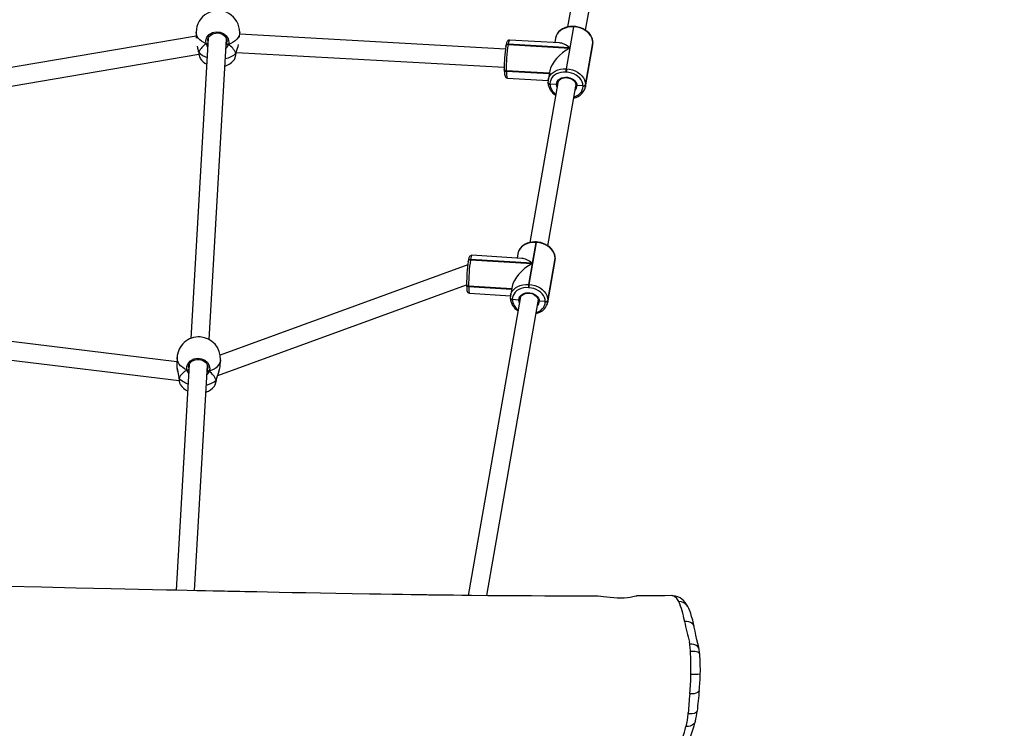
# Model space of a CAD drawing. Units: millimetres. Extents: x -475 to 1028, y 58 to 1087.
# Drawn here: x 422 to 508, y 421 to 483 of the extents above; entities that cross this region are included whole.
import ezdxf

# ---------------------------------------------------------------- set-up
doc = ezdxf.new("R2010")
doc.units = ezdxf.units.MM
doc.header["$LTSCALE"] = 10
doc.header["$PDSIZE"] = -1
doc.layers.add('VP-DIM', color=7, linetype='Continuous')
doc.layers.add('VP-HIC', color=6, linetype='Continuous')
doc.layers.add('VP-EQ', color=7, linetype='Continuous', true_color=0x8a3492)
doc.dimstyles.get("Standard").update_dxf_attribs({"dimtxt": 14, "dimasz": 20, "dimexe": 20, "dimexo": 50, "dimgap": 20, "dimtad": 0, "dimdec": 0, "dimzin": 0, "dimdsep": 46, "dimtxsty": 'Standard', "dimcen": -0.09, "dimadec": 0, "dimazin": 0, "dimtfac": 1, "dimtdec": 4, "dimtofl": 0, "dimtmove": 0, "dimatfit": 3, "dimfxl": 70, "dimfxlon": 1, "dimtolj": 1, "dimtzin": 0, "dimarcsym": 0})

# ---------------------------------------------------------------- blocks, each defined once
blk = doc.blocks.new('*D1286')
at = {"layer": 'Defpoints', "color": 0}
for p in [(689.877, 742.986), (689.877, 293.332), (183.799, 264.56)]:
    blk.add_point(p, dxfattribs=at)
at = {"layer": 'VP-DIM', "color": 0, "lineweight": -2, "ltscale": 100}
for p, q in [((183.799, 672.986), (183.799, 762.986)), ((689.877, 672.986), (689.877, 762.986)), ((203.799, 742.986), (396.881, 742.986)), ((669.877, 742.986), (467.215, 742.986))]:
    blk.add_line(p, q, dxfattribs=at)
at = {"layer": 'VP-DIM', "color": 0}
for points in [[(203.799, 746.32), (203.799, 739.653), (183.799, 742.986)], [(669.877, 739.653), (669.877, 746.32), (689.877, 742.986)]]:
    blk.add_solid(points, dxfattribs=at)
at = {"layer": 'VP-DIM', "color": 0, "ltscale": 100, "insert": (432.048, 742.986), "char_height": 14, "attachment_point": 5}
blk.add_mtext('\\A1;510', dxfattribs=at)
blk = doc.blocks.new('*D1287')
at = {"layer": 'Defpoints', "color": 0}
for p in [(371.112, 522.986), (664.631, 213.631), (915.88, 213.631)]:
    blk.add_point(p, dxfattribs=at)
at = {"layer": 'VP-DIM', "color": 0, "lineweight": -2, "ltscale": 100}
for p, q in [((845.88, 522.986), (935.88, 522.986)), ((915.88, 502.986), (915.88, 402.001)), ((915.88, 233.631), (915.88, 331.668)), ((845.88, 213.631), (935.88, 213.631))]:
    blk.add_line(p, q, dxfattribs=at)
at = {"layer": 'VP-DIM', "color": 0}
for points in [[(919.214, 502.986), (912.547, 502.986), (915.88, 522.986)], [(912.547, 233.631), (919.214, 233.631), (915.88, 213.631)]]:
    blk.add_solid(points, dxfattribs=at)
at = {"layer": 'VP-DIM', "color": 0, "ltscale": 100, "insert": (915.88, 366.835), "char_height": 14, "attachment_point": 5, "rotation": 90}
blk.add_mtext('\\A1;310', dxfattribs=at)
blk = doc.blocks.new('*D1291')
at = {"layer": 'Defpoints', "color": 0}
for p in [(-5.141, 828.431), (841.825, 292.348), (-5.141, 214.183)]:
    blk.add_point(p, dxfattribs=at)
at = {"layer": 'VP-DIM', "color": 0, "lineweight": -2, "ltscale": 100}
for p, q in [((-5.141, 758.431), (-5.141, 848.431)), ((841.825, 758.431), (841.825, 848.431)), ((14.859, 828.431), (392.94, 828.431)), ((821.825, 828.431), (470.274, 828.431))]:
    blk.add_line(p, q, dxfattribs=at)
at = {"layer": 'VP-DIM', "color": 0}
for points in [[(14.859, 831.764), (14.859, 825.098), (-5.141, 828.431)], [(821.825, 825.098), (821.825, 831.764), (841.825, 828.431)]]:
    blk.add_solid(points, dxfattribs=at)
at = {"layer": 'VP-DIM', "color": 0, "ltscale": 100, "insert": (431.607, 828.431), "char_height": 14, "attachment_point": 5}
blk.add_mtext('\\A1;847', dxfattribs=at)
blk = doc.blocks.new('*D1292')
at = {"layer": 'Defpoints', "color": 0}
for p in [(423.614, 673.305), (666.47, 63.313), (1007.825, 63.313)]:
    blk.add_point(p, dxfattribs=at)
at = {"layer": 'VP-DIM', "color": 0, "lineweight": -2, "ltscale": 100}
for p, q in [((937.825, 673.305), (1027.825, 673.305)), ((1007.825, 653.305), (1007.825, 404.95)), ((1007.825, 83.313), (1007.825, 334.616)), ((937.825, 63.313), (1027.825, 63.313))]:
    blk.add_line(p, q, dxfattribs=at)
at = {"layer": 'VP-DIM', "color": 0}
for points in [[(1011.158, 653.305), (1004.491, 653.305), (1007.825, 673.305)], [(1004.491, 83.313), (1011.158, 83.313), (1007.825, 63.313)]]:
    blk.add_solid(points, dxfattribs=at)
at = {"layer": 'VP-DIM', "color": 0, "ltscale": 100, "insert": (1007.825, 369.783), "char_height": 14, "attachment_point": 5, "rotation": 90}
blk.add_mtext('\\A1;610', dxfattribs=at)
blk = doc.blocks.new('RB1313_')
at = {"color": 0, "linetype": 'Continuous', "lineweight": 25}
for p, q in [((458.689, -320.515), (453.19, -351.945)), ((454.763, -352.238), (460.28, -320.709)), ((420.748, -352.4), (420.744, -352.941)), ((424.545, -352.839), (424.548, -352.428)), ((447.754, -353.874), (424.547, -352.58)), ((453.103, -355.609), (453.743, -351.948)), ((453.703, -351.946), (453.385, -353.764)), ((453.743, -351.948), (453.703, -351.946)), ((453.758, -351.903), (453.718, -351.901)), ((420.746, -352.747), (393.499, -357.371)), ((421.809, -352.917), (420.277, -379.131)), ((421.722, -353.423), (421.777, -353.455)), ((421.753, -353.149), (421.765, -353.352)), ((421.874, -379.224), (423.405, -353.017)), ((423.377, -353.501), (423.417, -353.398)), ((423.417, -353.398), (423.438, -353.255)), ((452.476, -353.341), (448.111, -353.099)), ((452.129, -352.926), (452.061, -353.318)), ((455.394, -353.299), (454.754, -356.96)), ((454.755, -356.991), (455.395, -353.33)), ((455.385, -353.5), (455.395, -353.33)), ((455.394, -353.299), (455.396, -353.283)), ((455.394, -353.299), (455.396, -353.283)), ((455.395, -353.33), (455.394, -353.299)), ((455.396, -353.314), (455.395, -353.33)), ((455.396, -353.314), (455.396, -353.283)), ((420.962, -354.125), (420.963, -354.13)), ((420.963, -354.132), (420.963, -354.13)), ((424.233, -354.237), (424.255, -354.152)), ((424.247, -354.22), (424.248, -354.219)), ((424.248, -354.219), (424.249, -354.214)), ((424.25, -354.213), (424.263, -354.144)), ((424.267, -354.167), (447.658, -355.471)), ((447.79, -353.634), (447.792, -353.611)), ((447.796, -353.585), (447.792, -353.611)), ((447.99, -353.465), (447.985, -353.49)), ((447.985, -353.49), (453.381, -353.789)), ((453.385, -353.764), (447.99, -353.465)), ((453.381, -353.789), (453.063, -355.607)), ((454.741, -357.182), (455.381, -353.521)), ((455.381, -353.521), (455.385, -353.5)), ((393.212, -359.042), (420.994, -354.328)), ((421.096, -354.667), (421.106, -354.685)), ((424.1, -354.78), (424.102, -354.779)), ((447.66, -355.643), (447.659, -355.659)), ((447.659, -355.659), (447.659, -355.675)), ((447.659, -355.675), (447.66, -355.69)), ((447.837, -355.78), (447.837, -355.796)), ((451.594, -355.988), (447.837, -355.78)), ((451.591, -356.004), (447.837, -355.796)), ((447.837, -355.796), (447.838, -355.811)), ((447.838, -355.811), (451.588, -356.019)), ((451.629, -355.786), (451.489, -356.587)), ((453.084, -355.89), (453.045, -355.888)), ((453.063, -355.607), (453.103, -355.609)), ((447.927, -356.41), (451.489, -356.607)), ((452.336, -356.826), (449.899, -370.754)), ((451.474, -356.794), (451.474, -356.81)), ((451.474, -356.81), (451.474, -356.825)), ((451.472, -371.046), (453.912, -357.102)), ((451.651, -356.916), (451.652, -356.931)), ((451.652, -356.931), (451.652, -356.947)), ((452.219, -356.976), (451.652, -356.931)), ((454.533, -357.075), (454.007, -357.072)), ((454.534, -357.106), (454.533, -357.075)), ((454.754, -356.96), (454.755, -356.991)), ((449.826, -374.419), (450.466, -370.758)), ((450.427, -370.756), (450.108, -372.574)), ((450.466, -370.758), (450.427, -370.756)), ((450.481, -370.713), (450.441, -370.711)), ((444.517, -372.359), (444.513, -372.385)), ((444.712, -372.239), (444.708, -372.264)), ((444.708, -372.264), (450.104, -372.599)), ((450.108, -372.574), (444.712, -372.239)), ((449.196, -372.143), (444.831, -371.873)), ((448.839, -371.735), (448.772, -372.117)), ((451.45, -375.991), (452.09, -372.331)), ((452.104, -372.119), (451.464, -375.78)), ((451.464, -375.811), (452.104, -372.15)), ((452.09, -372.331), (452.093, -372.314)), ((452.093, -372.314), (452.104, -372.15)), ((452.104, -372.119), (452.105, -372.104)), ((452.104, -372.119), (452.105, -372.104)), ((452.104, -372.15), (452.104, -372.119)), ((452.106, -372.135), (452.104, -372.15)), ((452.106, -372.135), (452.105, -372.104)), ((444.466, -372.715), (422.849, -380.58)), ((444.511, -372.407), (444.513, -372.385)), ((450.104, -372.599), (449.786, -374.417)), ((422.626, -382.364), (444.368, -374.453)), ((444.369, -374.415), (444.368, -374.43)), ((444.368, -374.43), (444.368, -374.446)), ((444.368, -374.446), (444.368, -374.461)), ((444.545, -374.553), (444.546, -374.569)), ((448.305, -374.787), (444.545, -374.553)), ((448.302, -374.802), (444.546, -374.569)), ((444.546, -374.569), (444.546, -374.584)), ((444.546, -374.584), (448.3, -374.817)), ((448.338, -374.596), (448.198, -375.396)), ((449.806, -374.7), (449.766, -374.698)), ((449.786, -374.417), (449.826, -374.419)), ((449.045, -375.636), (444.51, -401.556)), ((444.625, -375.182), (448.201, -375.404)), ((448.183, -375.592), (448.183, -375.607)), ((448.183, -375.607), (448.183, -375.623)), ((448.361, -375.715), (448.361, -375.731)), ((448.361, -375.731), (448.361, -375.746)), ((448.927, -375.779), (448.361, -375.731)), ((451.464, -375.78), (451.464, -375.811)), ((446.131, -401.572), (450.621, -375.911)), ((451.243, -375.894), (450.716, -375.887)), ((451.243, -375.925), (451.243, -375.894)), ((451.464, -375.811), (451.448, -376.002)), ((419.058, -381.167), (394.66, -378.193)), ((394.295, -379.761), (419.264, -382.804)), ((419.079, -380.793), (419.045, -381.388)), ((420.144, -381.407), (418.993, -401.103)), ((420.09, -381.583), (420.091, -381.637)), ((420.091, -381.637), (420.094, -381.812)), ((420.594, -401.136), (421.741, -381.5)), ((422.839, -381.6), (422.873, -381.004)), ((419.234, -382.558), (419.235, -382.563)), ((421.713, -381.978), (421.745, -381.906)), ((419.345, -383.119), (419.35, -383.132)), ((422.339, -383.302), (422.342, -383.301)), ((422.503, -382.766), (422.524, -382.694)), ((422.517, -382.749), (422.518, -382.745)), ((422.519, -382.744), (422.532, -382.688)), ((462.312, -401.572), (462.3, -401.57)), ((463.404, -403.825), (463.387, -403.744)), ((463.853, -410.146), (463.858, -410.087))]:
    blk.add_line(p, q, dxfattribs=at)
at = {"color": 0, "linetype": 'Continuous', "lineweight": 25, "flags": 128}
for points in [[(421.613, -353.42), (421.404, -353.319), (421.219, -353.202), (421.061, -353.069), (420.933, -352.924), (420.837, -352.77), (420.775, -352.609), (420.749, -352.444), (420.748, -352.4)], [(421.613, -353.42), (421.595, -353.125), (421.692, -352.844), (421.893, -352.608), (422.173, -352.446), (422.498, -352.375), (422.83, -352.403), (423.135, -352.524), (423.38, -352.724), (423.539, -352.984), (423.592, -353.274), (423.563, -353.474)], [(421.753, -353.101), (421.77, -353.007), (421.826, -352.877), (421.91, -352.758), (422.019, -352.656), (422.15, -352.575), (422.296, -352.516), (422.452, -352.483), (422.614, -352.476), (422.775, -352.496), (422.928, -352.541), (423.069, -352.61), (423.192, -352.7), (423.295, -352.808), (423.373, -352.93), (423.422, -353.062), (423.442, -353.199), (423.44, -353.223)], [(424.548, -352.428), (424.537, -352.549), (424.492, -352.712), (424.412, -352.87), (424.298, -353.018), (424.154, -353.155), (423.981, -353.279), (423.782, -353.385), (423.563, -353.474)], [(453.718, -351.901), (453.596, -351.898), (453.371, -351.912), (453.153, -351.952), (452.946, -352.016), (452.754, -352.105), (452.581, -352.216), (452.432, -352.348), (452.308, -352.497), (452.214, -352.659), (452.15, -352.832), (452.129, -352.95)], [(453.703, -351.946), (453.45, -351.948), (453.204, -351.98), (452.971, -352.043), (452.757, -352.134), (452.567, -352.252), (452.406, -352.394), (452.277, -352.555), (452.185, -352.732), (452.13, -352.922), (452.129, -352.926)], [(455.394, -353.299), (455.37, -353.101), (455.305, -352.905), (455.204, -352.717), (455.067, -352.541), (454.898, -352.381), (454.701, -352.242), (454.482, -352.127), (454.245, -352.038), (453.997, -351.978), (453.743, -351.948)], [(455.396, -353.283), (455.388, -353.177), (455.35, -352.996), (455.281, -352.82), (455.184, -352.651), (455.059, -352.492), (454.909, -352.347), (454.737, -352.219), (454.546, -352.109), (454.339, -352.021), (454.122, -351.957), (453.897, -351.916), (453.758, -351.903)], [(421.777, -353.458), (421.751, -353.438), (421.722, -353.423)], [(421.75, -353.098), (421.75, -353.099), (421.753, -353.149)], [(421.765, -353.352), (421.774, -353.385), (421.78, -353.402)], [(423.438, -353.255), (423.443, -353.226), (423.442, -353.221)], [(448.111, -353.099), (448.11, -353.099), (448.03, -353.11), (447.972, -353.14), (447.932, -353.177), (447.902, -353.218), (447.877, -353.267), (447.849, -353.347), (447.821, -353.458), (447.796, -353.585)], [(448.111, -353.099), (448.101, -353.101), (448.075, -353.136), (448.047, -353.209), (448.018, -353.32), (447.99, -353.465)], [(455.381, -353.498), (455.392, -353.436), (455.396, -353.314)], [(420.964, -354.117), (420.962, -354.126), (420.971, -354.143), (420.974, -354.147)], [(420.974, -354.147), (420.963, -354.13), (420.963, -354.124)], [(423.563, -353.474), (423.429, -353.74), (423.359, -353.812)], [(423.366, -353.53), (423.425, -353.484), (423.454, -353.471)], [(423.454, -353.471), (423.399, -353.5), (423.366, -353.53)], [(424.233, -354.237), (424.246, -354.222), (424.248, -354.209)], [(424.247, -354.213), (424.248, -354.218), (424.237, -354.234), (424.233, -354.237)], [(447.659, -355.659), (447.66, -355.668), (447.667, -355.692), (447.681, -355.715), (447.703, -355.736), (447.73, -355.753), (447.762, -355.767), (447.798, -355.776), (447.837, -355.78)], [(447.659, -355.675), (447.66, -355.683), (447.667, -355.708), (447.682, -355.731), (447.703, -355.751), (447.73, -355.768), (447.763, -355.782), (447.799, -355.791), (447.837, -355.796)], [(447.837, -355.796), (447.799, -355.791), (447.763, -355.782), (447.73, -355.768), (447.703, -355.751), (447.682, -355.731), (447.667, -355.708), (447.66, -355.683), (447.659, -355.675)], [(447.66, -355.69), (447.662, -355.776), (447.671, -355.927), (447.683, -356.056), (447.7, -356.166), (447.726, -356.253), (447.756, -356.31), (447.794, -356.354), (447.853, -356.392), (447.927, -356.41)], [(447.66, -355.69), (447.66, -355.699), (447.668, -355.723), (447.682, -355.746), (447.704, -355.767), (447.731, -355.784), (447.763, -355.798), (447.799, -355.807), (447.838, -355.811)], [(447.838, -355.811), (447.845, -355.996), (447.856, -356.151), (447.872, -356.272), (447.891, -356.356), (447.913, -356.402), (447.927, -356.41)], [(451.491, -356.577), (451.544, -356.393), (451.637, -356.216), (451.766, -356.054), (451.927, -355.913), (452.117, -355.795), (452.331, -355.704), (452.564, -355.641), (452.81, -355.608), (453.063, -355.607)], [(453.045, -355.888), (452.823, -355.889), (452.607, -355.918), (452.403, -355.973), (452.215, -356.053), (452.048, -356.156), (451.906, -356.28), (451.794, -356.422), (451.712, -356.578), (451.665, -356.743), (451.651, -356.916)], [(454.533, -357.075), (454.511, -356.901), (454.455, -356.729), (454.366, -356.564), (454.245, -356.41), (454.097, -356.27), (453.925, -356.148), (453.733, -356.046), (453.525, -355.969), (453.307, -355.916), (453.084, -355.89)], [(453.103, -355.609), (453.356, -355.639), (453.605, -355.699), (453.841, -355.787), (454.061, -355.903), (454.257, -356.042), (454.426, -356.202), (454.563, -356.378), (454.665, -356.566), (454.729, -356.762), (454.754, -356.96)], [(451.495, -356.577), (451.478, -356.672), (451.474, -356.794)], [(451.474, -356.794), (451.474, -356.803), (451.481, -356.828), (451.496, -356.85), (451.517, -356.871), (451.545, -356.888), (451.577, -356.902), (451.613, -356.911), (451.651, -356.916)], [(451.474, -356.81), (451.475, -356.819), (451.482, -356.843), (451.496, -356.866), (451.518, -356.886), (451.545, -356.904), (451.577, -356.917), (451.613, -356.927), (451.652, -356.931)], [(451.652, -356.931), (451.613, -356.927), (451.577, -356.917), (451.545, -356.904), (451.518, -356.886), (451.496, -356.866), (451.482, -356.843), (451.475, -356.819), (451.474, -356.81)], [(451.474, -356.825), (451.475, -356.834), (451.482, -356.858), (451.497, -356.881), (451.518, -356.902), (451.546, -356.919), (451.578, -356.933), (451.614, -356.942), (451.652, -356.947)], [(452.219, -356.976), (452.235, -356.832), (452.29, -356.698), (452.38, -356.577), (452.502, -356.477), (452.651, -356.4), (452.819, -356.35), (453.001, -356.33), (453.187, -356.34), (453.37, -356.38), (453.542, -356.448), (453.695, -356.541), (453.823, -356.655), (453.921, -356.786), (453.983, -356.927), (454.007, -357.072)], [(452.341, -356.821), (452.355, -356.754), (452.41, -356.648), (452.494, -356.553), (452.603, -356.476), (452.731, -356.417), (452.875, -356.38), (453.029, -356.366), (453.186, -356.376), (453.34, -356.409), (453.486, -356.463), (453.618, -356.538), (453.729, -356.628), (453.817, -356.73), (453.879, -356.84), (453.912, -356.953), (453.918, -357.027)], [(452.27, -357.201), (452.241, -357.122), (452.219, -356.976)], [(453.728, -358.153), (453.924, -358.092), (454.116, -358.004), (454.289, -357.892), (454.438, -357.761), (454.562, -357.612), (454.656, -357.449), (454.72, -357.276), (454.735, -357.193)], [(453.744, -358.062), (453.783, -358.049), (453.971, -357.969), (454.137, -357.865), (454.279, -357.741), (454.392, -357.6), (454.473, -357.444), (454.521, -357.278), (454.534, -357.106)], [(453.918, -357.002), (453.917, -357.057), (453.908, -357.104)], [(454.007, -357.072), (453.975, -357.068), (453.948, -357.058), (453.928, -357.042), (453.919, -357.022), (453.919, -357.008)], [(453.92, -357.016), (453.921, -357.029), (453.934, -357.048), (453.956, -357.062), (453.985, -357.07), (454.007, -357.072)], [(454.755, -356.991), (454.74, -357.187), (454.739, -357.193)], [(450.441, -370.711), (450.318, -370.707), (450.094, -370.72), (449.875, -370.758), (449.667, -370.821), (449.474, -370.908), (449.3, -371.018), (449.149, -371.148), (449.024, -371.296), (448.928, -371.458), (448.863, -371.631), (448.839, -371.754)], [(450.427, -370.756), (450.173, -370.756), (449.927, -370.787), (449.693, -370.848), (449.478, -370.938), (449.286, -371.054), (449.123, -371.194), (448.993, -371.355), (448.898, -371.531), (448.842, -371.72), (448.839, -371.735)], [(452.104, -372.119), (452.081, -371.921), (452.019, -371.725), (451.919, -371.536), (451.784, -371.359), (451.617, -371.199), (451.422, -371.058), (451.204, -370.941), (450.968, -370.851), (450.72, -370.79), (450.466, -370.758)], [(452.105, -372.104), (452.098, -371.998), (452.062, -371.817), (451.996, -371.64), (451.901, -371.47), (451.777, -371.311), (451.629, -371.165), (451.458, -371.035), (451.268, -370.925), (451.062, -370.836), (450.845, -370.769), (450.621, -370.727), (450.481, -370.713)], [(444.831, -371.874), (444.754, -371.882), (444.695, -371.91), (444.654, -371.947), (444.625, -371.986), (444.601, -372.031), (444.575, -372.102), (444.547, -372.209), (444.522, -372.332), (444.517, -372.359)], [(444.831, -371.873), (444.821, -371.875), (444.796, -371.909), (444.769, -371.983), (444.74, -372.094), (444.712, -372.239)], [(452.09, -372.312), (452.1, -372.256), (452.106, -372.135)], [(444.368, -374.43), (444.368, -374.44), (444.375, -374.464), (444.39, -374.487), (444.411, -374.508), (444.439, -374.525), (444.471, -374.539), (444.507, -374.549), (444.545, -374.553)], [(444.368, -374.446), (444.368, -374.455), (444.376, -374.48), (444.39, -374.503), (444.412, -374.523), (444.439, -374.541), (444.471, -374.555), (444.507, -374.564), (444.546, -374.569)], [(444.546, -374.569), (444.507, -374.564), (444.471, -374.555), (444.439, -374.541), (444.412, -374.523), (444.39, -374.503), (444.376, -374.48), (444.368, -374.455), (444.368, -374.446)], [(444.368, -374.461), (444.37, -374.547), (444.376, -374.697), (444.386, -374.825), (444.402, -374.934), (444.426, -375.023), (444.453, -375.078), (444.489, -375.122), (444.546, -375.162), (444.62, -375.182), (444.625, -375.182)], [(444.368, -374.461), (444.369, -374.471), (444.376, -374.495), (444.39, -374.518), (444.412, -374.539), (444.439, -374.556), (444.471, -374.57), (444.507, -374.58), (444.546, -374.584)], [(444.546, -374.584), (444.551, -374.769), (444.56, -374.924), (444.574, -375.044), (444.591, -375.129), (444.611, -375.174), (444.625, -375.182)], [(448.2, -375.385), (448.201, -375.381), (448.258, -375.192), (448.352, -375.015), (448.483, -374.855), (448.646, -374.715), (448.837, -374.598), (449.053, -374.508), (449.286, -374.447), (449.533, -374.416), (449.786, -374.417)], [(449.766, -374.698), (449.544, -374.697), (449.328, -374.724), (449.123, -374.778), (448.934, -374.857), (448.766, -374.959), (448.623, -375.082), (448.508, -375.223), (448.425, -375.378), (448.376, -375.543), (448.361, -375.715)], [(451.243, -375.894), (451.223, -375.72), (451.168, -375.548), (451.081, -375.382), (450.962, -375.227), (450.815, -375.086), (450.644, -374.963), (450.453, -374.861), (450.246, -374.781), (450.028, -374.727), (449.806, -374.7)], [(449.826, -374.419), (450.079, -374.45), (450.327, -374.512), (450.563, -374.602), (450.781, -374.719), (450.976, -374.859), (451.144, -375.02), (451.279, -375.197), (451.379, -375.386), (451.441, -375.582), (451.464, -375.78)], [(448.204, -375.385), (448.188, -375.47), (448.183, -375.592)], [(448.183, -375.592), (448.183, -375.601), (448.191, -375.626), (448.205, -375.649), (448.227, -375.669), (448.254, -375.687), (448.286, -375.701), (448.322, -375.71), (448.361, -375.715)], [(448.183, -375.607), (448.184, -375.617), (448.191, -375.641), (448.205, -375.664), (448.227, -375.685), (448.254, -375.702), (448.286, -375.716), (448.322, -375.726), (448.361, -375.731)], [(448.361, -375.731), (448.322, -375.726), (448.286, -375.716), (448.254, -375.702), (448.227, -375.685), (448.205, -375.664), (448.191, -375.641), (448.184, -375.617), (448.183, -375.607)], [(448.183, -375.623), (448.184, -375.632), (448.191, -375.657), (448.206, -375.68), (448.227, -375.7), (448.254, -375.718), (448.287, -375.732), (448.323, -375.741), (448.361, -375.746)], [(448.927, -375.779), (448.945, -375.636), (449.002, -375.502), (449.093, -375.382), (449.216, -375.282), (449.366, -375.206), (449.535, -375.158), (449.717, -375.139), (449.904, -375.15), (450.086, -375.191), (450.258, -375.26), (450.41, -375.354), (450.537, -375.47), (450.633, -375.601), (450.694, -375.742), (450.716, -375.887)], [(448.979, -376.011), (448.949, -375.925), (448.927, -375.779)], [(449.05, -375.631), (449.066, -375.559), (449.122, -375.453), (449.207, -375.359), (449.317, -375.282), (449.446, -375.224), (449.59, -375.188), (449.744, -375.175), (449.901, -375.186), (450.056, -375.22), (450.201, -375.275), (450.332, -375.35), (450.443, -375.441), (450.53, -375.543), (450.59, -375.653), (450.622, -375.767), (450.627, -375.841)], [(450.437, -376.962), (450.621, -376.906), (450.814, -376.819), (450.988, -376.709), (451.139, -376.578), (451.264, -376.43), (451.36, -376.268), (451.426, -376.096), (451.444, -376.002)], [(450.453, -376.871), (450.481, -376.862), (450.67, -376.783), (450.838, -376.681), (450.981, -376.558), (451.095, -376.417), (451.178, -376.262), (451.228, -376.097), (451.243, -375.925)], [(450.627, -375.816), (450.626, -375.871), (450.617, -375.913)], [(450.716, -375.887), (450.684, -375.883), (450.657, -375.873), (450.637, -375.856), (450.628, -375.837), (450.628, -375.823)], [(450.629, -375.83), (450.63, -375.844), (450.643, -375.862), (450.665, -375.877), (450.695, -375.885), (450.716, -375.887)], [(419.941, -381.876), (419.733, -381.769), (419.548, -381.646), (419.39, -381.509), (419.262, -381.36), (419.166, -381.203), (419.105, -381.039), (419.078, -380.874), (419.079, -380.793)], [(419.941, -381.876), (419.936, -381.582), (420.045, -381.303), (420.256, -381.073), (420.543, -380.919), (420.872, -380.859), (421.203, -380.896), (421.502, -381.025), (421.739, -381.233), (421.887, -381.496), (421.928, -381.788), (421.889, -381.987)], [(420.088, -381.585), (420.114, -381.469), (420.176, -381.34), (420.266, -381.224), (420.379, -381.125), (420.513, -381.048), (420.662, -380.993), (420.82, -380.965), (420.982, -380.963), (421.142, -380.987), (421.293, -381.037), (421.431, -381.109), (421.551, -381.203), (421.648, -381.313), (421.721, -381.437), (421.765, -381.57), (421.779, -381.707), (421.776, -381.728)], [(419.046, -381.388), (419.045, -381.395), (419.054, -381.549)], [(419.049, -381.551), (419.068, -381.699), (419.097, -381.858), (419.134, -382.028), (419.173, -382.202), (419.207, -382.372), (419.23, -382.514), (419.233, -382.557)], [(419.054, -381.549), (419.058, -381.623), (419.107, -381.892), (419.179, -382.206), (419.215, -382.373), (419.242, -382.541), (419.247, -382.581)], [(420.094, -381.812), (420.102, -381.846), (420.116, -381.888)], [(421.745, -381.906), (421.778, -381.736), (421.777, -381.727)], [(422.873, -381.004), (422.863, -381.089), (422.818, -381.25), (422.738, -381.406), (422.624, -381.551), (422.48, -381.684), (422.307, -381.803), (422.109, -381.904), (421.889, -381.987)], [(422.524, -382.694), (422.591, -382.464), (422.7, -382.154), (422.799, -381.838), (422.838, -381.6)], [(419.235, -382.558), (419.235, -382.561), (419.243, -382.577), (419.247, -382.581)], [(419.247, -382.581), (419.236, -382.565), (419.236, -382.557)], [(420.05, -381.882), (420.103, -381.916), (420.114, -381.926)], [(420.114, -381.929), (420.079, -381.898), (420.05, -381.882)], [(421.889, -381.987), (421.745, -382.248), (421.695, -382.296)], [(421.711, -382.02), (421.75, -381.993), (421.78, -381.98)], [(421.78, -381.98), (421.724, -382.008), (421.711, -382.018)], [(422.342, -383.301), (422.346, -383.3), (422.397, -383.179), (422.459, -382.961), (422.503, -382.766)], [(422.517, -382.744), (422.517, -382.747), (422.507, -382.763), (422.503, -382.766)], [(422.503, -382.766), (422.516, -382.751), (422.517, -382.745)], [(455.693, -401.612), (455.088, -401.613), (454.7, -401.613), (454.375, -401.613), (454.113, -401.613), (453.912, -401.613), (453.759, -401.613), (453.535, -401.613), (453.212, -401.612), (452.794, -401.611), (452.354, -401.61), (451.187, -401.606), (450.046, -401.6), (448.85, -401.593), (447.573, -401.584), (446.217, -401.573), (444.782, -401.559), (443.96, -401.55), (443.222, -401.542), (442.581, -401.534), (442.039, -401.527), (441.594, -401.522), (441.247, -401.517), (441.042, -401.515), (440.883, -401.513), (440.657, -401.51), (440.344, -401.505), (439.965, -401.5), (439.529, -401.494), (438.771, -401.483), (437.887, -401.47), (436.89, -401.455), (435.893, -401.438), (434.381, -401.413), (432.934, -401.387), (431.603, -401.362), (430.332, -401.338), (429.124, -401.314), (427.997, -401.291), (426.974, -401.27), (426.057, -401.25), (425.508, -401.239), (425.006, -401.228), (424.548, -401.219), (424.162, -401.211), (423.93, -401.206), (423.746, -401.202), (423.519, -401.197), (423.234, -401.191), (422.776, -401.182), (422.219, -401.17), (421.563, -401.157), (420.809, -401.141), (419.955, -401.123), (419.051, -401.104), (418.152, -401.085), (415.712, -401.033), (413.317, -400.981), (410.236, -400.913), (407.229, -400.845), (404.235, -400.777)], [(459.242, -401.598), (459.223, -401.603), (459.155, -401.622), (459.037, -401.652), (458.875, -401.689), (458.667, -401.728), (458.42, -401.763), (458.135, -401.788), (457.84, -401.798), (457.523, -401.794), (457.219, -401.776), (456.912, -401.747), (456.618, -401.711), (456.337, -401.673), (456.083, -401.641), (455.857, -401.619), (455.693, -401.613)], [(462.3, -401.568), (461.671, -401.575), (460.442, -401.587), (459.31, -401.596), (459.242, -401.597)], [(462.898, -402.091), (462.717, -401.811), (462.521, -401.634), (462.405, -401.583), (462.312, -401.572)], [(463.681, -402.52), (463.586, -402.35), (463.448, -402.157), (463.307, -401.999), (463.158, -401.867), (463.006, -401.763), (462.818, -401.67), (462.615, -401.606), (462.413, -401.577), (462.312, -401.578)], [(464.228, -404.236), (464.21, -404.15), (464.114, -403.722), (464.024, -403.378), (463.948, -403.132), (463.864, -402.905), (463.77, -402.689), (463.681, -402.52)], [(464.229, -404.236), (464.217, -404.191), (464.159, -404.084), (464.063, -403.991), (463.934, -403.916), (463.776, -403.861), (463.597, -403.831), (463.404, -403.825)], [(464.666, -406.211), (464.652, -406.144), (464.637, -406.073), (464.564, -405.749), (464.486, -405.42), (464.39, -405.012), (464.319, -404.677), (464.245, -404.313), (464.229, -404.236)], [(463.855, -405.793), (463.825, -405.618), (463.825, -405.618)], [(464.666, -406.212), (464.654, -406.168), (464.597, -406.06), (464.503, -405.966), (464.376, -405.889), (464.222, -405.834), (464.046, -405.802), (463.855, -405.793)], [(463.918, -406.434), (463.909, -406.308), (463.909, -406.308)], [(464.724, -406.652), (464.712, -406.616), (464.66, -406.562), (464.57, -406.516), (464.445, -406.479), (464.29, -406.452), (464.112, -406.437), (463.918, -406.434)], [(463.96, -408.426), (463.962, -408.294), (463.962, -408.294)], [(464.686, -409.844), (464.672, -409.898), (464.616, -409.972), (464.522, -410.036), (464.392, -410.088), (464.233, -410.124), (464.05, -410.144), (463.853, -410.146)], [(464.502, -411.642), (464.49, -411.682), (464.44, -411.744), (464.353, -411.798), (464.231, -411.842), (464.081, -411.874), (463.908, -411.893), (463.719, -411.898)], [(463.719, -411.898), (463.728, -411.809), (463.728, -411.809)], [(464.352, -412.536), (464.343, -412.568), (464.282, -412.691), (464.185, -412.798), (464.055, -412.884), (463.898, -412.947), (463.721, -412.983), (463.529, -412.992)], [(463.549, -414.559), (463.605, -414.477), (463.716, -414.286), (463.837, -414.039), (463.946, -413.789), (464.045, -413.539), (464.137, -413.278), (464.249, -412.917), (464.314, -412.686), (464.352, -412.532)]]:
    blk.add_lwpolyline(points, dxfattribs=at)
at = {"color": 0, "linetype": 'Continuous', "lineweight": 25}
for centre, radius, start, end in [((422.648, -352.414), 1.9, 359.5834, 179.5834), ((453.768, -351.943), 0.0644, 140.02282, 183.2056), ((453.807, -351.945), 0.0643, 139.97072, 183.23497), ((421.643, -353.283), 0.14, 257.69634, 330.63882), ((421.671, -353.275), 0.156, 247.89778, 288.91424), ((421.671, -353.275), 0.156, 248.01307, 288.79895), ((422.516, -353.167), 0.938, 195.60698, 216.42063), ((423.538, -353.344), 0.132, 203.90599, 280.59707), ((415.988, -355.012), 5.061, 9.8411, 15.84334), ((417.801, -354.59), 3.194, 8.38374, 15.49482), ((422.634, -354.024), 1.672, 184.66267, 202.74951), ((422.293, -352.907), 1.81, 223.21937, 251.17614), ((422.418, -354.082), 1.446, 182.55279, 203.86), ((422.912, -352.771), 1.974, 281.55456, 312.02653), ((423.512, -353.325), 0.157, 248.09949, 288.71252), ((423.512, -353.328), 0.155, 247.78391, 289.02811), ((422.464, -354.097), 1.774, 337.42432, 355.4808), ((422.38, -354.057), 1.872, 337.26889, 354.01795), ((382.632, -341.573), 43.482, 343.18471, 344.1138), ((459.47, -355.399), 11.812, 171.40532, 181.18233), ((447.956, -353.659), 0.171, 80.11131, 163.71616), ((447.96, -353.633), 0.171, 80.11131, 163.71616), ((461.298, -355.503), 13.464, 171.40532, 181.18233), ((422.64, -353.574), 1.9, 215.91749, 239.47539), ((422.64, -353.574), 1.9, 289.3189, 320.45741), ((454.718, -355.855), 1.674, 171.46866, 181.11899), ((454.758, -355.857), 1.674, 171.46866, 181.11899), ((452.826, -356.725), 1.356, 184.25618, 239.99737), ((452.79, -356.855), 1.142, 184.57823, 236.71963), ((452.237, -356.869), 0.108, 260.02912, 315.98344), ((452.235, -356.86), 0.117, 262.01628, 313.36604), ((453.446, -357.084), 0.561, 315.52335, 1.19892), ((454.571, -356.878), 0.201, 259.23407, 335.87758), ((454.571, -356.909), 0.201, 259.23407, 335.87758), ((450.493, -370.753), 0.067, 141.39135, 182.72046), ((450.533, -370.755), 0.0669, 141.34084, 182.7493), ((444.677, -372.433), 0.171, 79.7352, 163.60029), ((444.681, -372.408), 0.171, 79.7352, 163.60029), ((458.798, -374.413), 14.253, 171.33005, 180.56503), ((456.872, -374.292), 12.504, 171.33005, 180.56503), ((451.538, -374.682), 1.772, 171.38996, 180.50511), ((451.578, -374.684), 1.772, 171.38996, 180.50511), ((449.528, -375.538), 1.347, 183.58941, 240.16959), ((449.496, -375.667), 1.137, 183.97063, 236.80211), ((448.947, -375.673), 0.108, 259.62513, 316.89169), ((448.944, -375.663), 0.117, 261.68009, 313.80913), ((451.282, -375.698), 0.199, 258.74823, 335.81729), ((450.162, -375.896), 0.554, 315.20647, 0.88898), ((451.282, -375.729), 0.199, 258.74823, 335.81729), ((420.976, -380.898), 1.9, 86.74613, 176.80665), ((420.976, -380.898), 1.9, 356.80665, 86.74613), ((419.976, -381.744), 0.136, 255.3324, 330.05117), ((421.132, -382.5), 1.896, 182.58799, 199.13482), ((420.652, -381.297), 1.904, 222.44619, 251.41544), ((420.926, -382.554), 1.679, 180.94952, 199.69216), ((420.004, -381.734), 0.155, 246.18144, 287.31083), ((420.004, -381.732), 0.157, 246.39171, 287.10056), ((420.745, -381.71), 0.82, 191.68201, 217.86068), ((421.87, -381.852), 0.136, 203.32476, 278.23589), ((421.843, -381.837), 0.157, 246.39614, 287.09612), ((421.843, -381.838), 0.155, 246.1756, 287.31667), ((420.911, -382.056), 1.9, 214.58091, 241.63924), ((420.911, -382.056), 1.9, 291.44147, 318.88573), ((421.264, -381.352), 1.88, 281.61587, 311.2177), ((420.781, -382.518), 1.749, 333.34843, 351.64269), ((462.945, -402.942), 0.852, 29.83351, 93.19165), ((457.052, -404.72), 6.41, 8.75998, 24.21282), ((493.209, -397.772), 30.413, 191.48009, 194.95074), ((460.113, -406.444), 3.798, 2.05901, 9.86564), ((436.262, -408.015), 27.701, 359.4238, 3.27124), ((461.398, -406.865), 3.332, 3.6328, 11.29246), ((446.702, -408.09), 18.081, 359.04924, 4.56298), ((447.352, -408.241), 16.609, 353.61985, 359.3615), ((464.171, -403.838), 4.593, 267.36932, 277.63507), ((451.403, -408.24), 13.378, 353.11361, 359.35351), ((578.325, -419.598), 114.862, 175.2798, 176.11144), ((544.831, -419.013), 80.667, 173.47596, 174.75686), ((456.87, -411.273), 6.878, 345.52859, 354.78783), ((458.539, -411.112), 5.985, 346.23111, 354.92213), ((456.887, -411.491), 6.81, 329.82851, 347.26611)]:
    blk.add_arc(centre, radius, start, end, dxfattribs=at)
for centre, major_axis, ratio, start_param, end_param in [((422.627, -355.302), (-0.386, 2.136), 0.870579, 0.358857, 0.851298), ((422.627, -355.302), (-0.386, 2.136), 0.870579, 0.358857, 0.851298), ((453.417, -355.025), (-1.267, 1.596), 0.428791, 5.22949, 5.91917), ((422.627, -355.302), (-0.386, 2.136), 0.870579, 5.071246, 5.563686), ((422.627, -355.302), (-0.386, 2.136), 0.870579, 5.071246, 5.563686), ((453.413, -355.05), (1.671, 1.327), 0.505325, 1.206781, 2.624491), ((450.126, -373.834), (-1.264, 1.602), 0.431018, 5.224902, 5.91521), ((450.122, -373.859), (1.673, 1.32), 0.503287, 1.202821, 2.62908), ((420.815, -383.78), (0.098, 2.156), 0.880432, 0.529302, 1.021742), ((420.815, -383.78), (0.098, 2.156), 0.880432, 0.529302, 1.021742), ((420.815, -383.78), (0.098, 2.156), 0.880432, 5.241691, 5.734131), ((420.815, -383.78), (0.098, 2.156), 0.880432, 5.241691, 5.734131)]:
    blk.add_ellipse(centre, major_axis=major_axis, ratio=ratio, start_param=start_param, end_param=end_param, dxfattribs=at)
blk = doc.blocks.new('RB1313_2D')
at = {"layer": 'VP-EQ', "color": 0}
blk.add_blockref('RB1313_', (16.625, 834.42), dxfattribs=at)

msp = doc.modelspace()

# ---------------------------------------------------------------- linework, layer by layer
at = {"layer": 'VP-HIC', "color": 3, "ltscale": 100}
msp.add_lwpolyline([(483.954, 145.487, -0.411683), (281.071, 204.219), (192.935, 362.549, -0.338042), (219.061, 542.689, -0.376747), (367.803, 673.305), (479.426, 673.305, -0.347185), (625.333, 558.105), (473.072, 582.085, 0.720461), (328.982, 304.196), (472.825, 155.943, 0.023148)], format="xyb", close=True, dxfattribs=at)
at = {"layer": 'VP-HIC', "color": 5, "ltscale": 100}
msp.add_lwpolyline([(741.669, 203.034), (794.532, 320.307, 0.494852), (669.779, 551.105), (473.072, 582.085, 0.720461), (328.982, 304.196), (472.825, 155.943, 0.529475)], format="xyb", close=True, dxfattribs=at)

# ---------------------------------------------------------------- block references
at = {"layer": 'VP-DIM', "color": 0, "ltscale": 100}
msp.add_blockref('RB1313_2D', (0, 0), dxfattribs=at)

# ---------------------------------------------------------------- dimensions: what is measured, and where the dimension line sits
dim = msp.add_linear_dim(base=(-5.141, 828.431), p1=(841.825, 292.348), p2=(-5.141, 214.183), dimstyle='Standard', dxfattribs=at)
dim.commit()
dim.dimension.update_dxf_attribs({"geometry": '*D1291', "text_midpoint": (431.607, 828.431), "dimtype": 160})
dim = msp.add_linear_dim(base=(689.877, 742.986), p1=(183.799, 264.56), p2=(689.877, 293.332), text='510', dimstyle='Standard', dxfattribs=at)
dim.commit()
dim.dimension.update_dxf_attribs({"geometry": '*D1286', "text_midpoint": (432.048, 742.986), "dimtype": 160})
dim = msp.add_linear_dim(base=(1007.825, 63.313), p1=(423.614, 673.305), p2=(666.47, 63.313), angle=90, dimstyle='Standard', dxfattribs=at)
dim.commit()
dim.dimension.update_dxf_attribs({"geometry": '*D1292', "text_midpoint": (1007.825, 369.783), "dimtype": 160})
dim = msp.add_linear_dim(base=(915.88, 213.631), p1=(371.112, 522.986), p2=(664.631, 213.631), angle=90, text='310', dimstyle='Standard', dxfattribs=at)
dim.commit()
dim.dimension.update_dxf_attribs({"geometry": '*D1287', "text_midpoint": (915.88, 366.835), "dimtype": 160})

doc.saveas('drawing.dxf')
